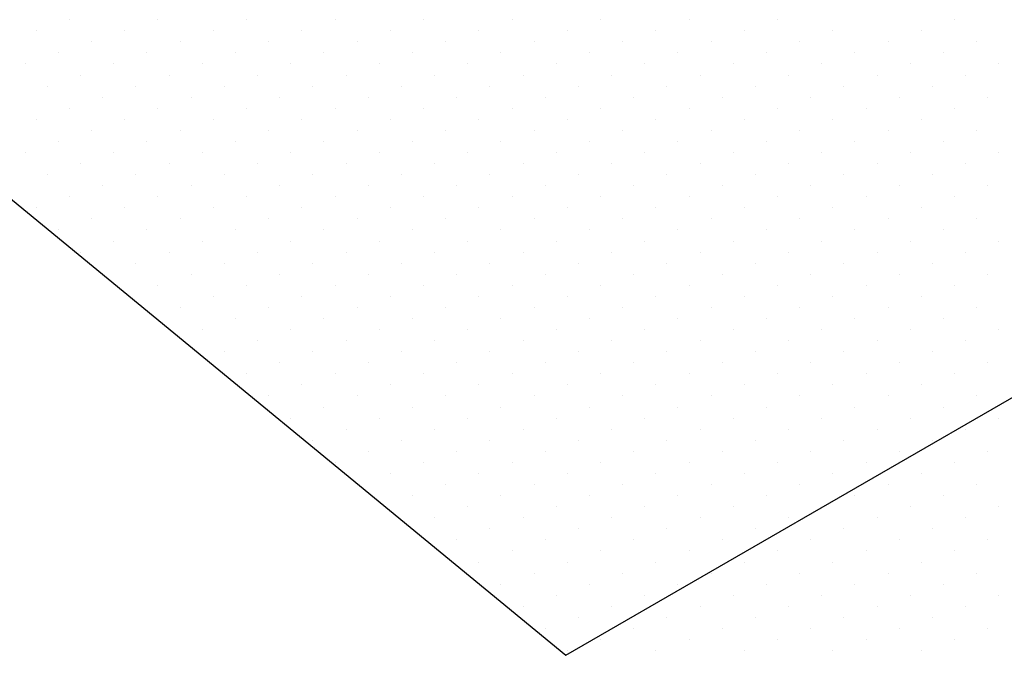
# Model space of a CAD drawing. Extents: x 0 to 35.9, y 1 to 28.
# Drawn here: x 18.4 to 21.4, y 5.8 to 7.7 of the extents above; entities that cross this region are included whole.
import ezdxf

# ---------------------------------------------------------------- set-up
doc = ezdxf.new("R2010")
doc.units = 0
doc.layers.get('0').update_dxf_attribs({"linetype": 'CONTINUOUS'})
doc.layers.add('OBJ', color=7, linetype='CONTINUOUS')

# ---------------------------------------------------------------- blocks, each defined once
blk = doc.blocks.new('*X8')
at = {"color": 0}
for p, q in [((19.0256, 8.6842), (19.0256, 8.6842)), ((19.5559, 8.6842), (19.5559, 8.6842)), ((19.8211, 8.6842), (19.8211, 8.6842)), ((20.0863, 8.6842), (20.0863, 8.6842)), ((20.3514, 8.6842), (20.3514, 8.6842)), ((20.6166, 8.6842), (20.6166, 8.6842)), ((20.8817, 8.6842), (20.8817, 8.6842)), ((21.1469, 8.6842), (21.1469, 8.6842)), ((21.4121, 8.6842), (21.4121, 8.6842)), ((21.6772, 8.6842), (21.6772, 8.6842)), ((19.125, 8.651), (19.125, 8.651)), ((19.3902, 8.651), (19.3902, 8.651)), ((19.6554, 8.651), (19.6554, 8.651)), ((19.9205, 8.651), (19.9205, 8.651)), ((20.1857, 8.651), (20.1857, 8.651)), ((20.4509, 8.651), (20.4509, 8.651)), ((20.716, 8.651), (20.716, 8.651)), ((20.9812, 8.651), (20.9812, 8.651)), ((21.2463, 8.651), (21.2463, 8.651)), ((21.5115, 8.651), (21.5115, 8.651)), ((21.7767, 8.651), (21.7767, 8.651)), ((18.9593, 8.6179), (18.9593, 8.6179)), ((19.2245, 8.6179), (19.2245, 8.6179)), ((19.4896, 8.6179), (19.4896, 8.6179)), ((19.7548, 8.6179), (19.7548, 8.6179)), ((20.02, 8.6179), (20.02, 8.6179)), ((20.2851, 8.6179), (20.2851, 8.6179)), ((20.5503, 8.6179), (20.5503, 8.6179)), ((20.8155, 8.6179), (20.8155, 8.6179)), ((21.0806, 8.6179), (21.0806, 8.6179)), ((21.3458, 8.6179), (21.3458, 8.6179)), ((21.611, 8.6179), (21.611, 8.6179)), ((19.0587, 8.5847), (19.0587, 8.5847)), ((19.3239, 8.5847), (19.3239, 8.5847)), ((19.5891, 8.5847), (19.5891, 8.5847)), ((19.8542, 8.5847), (19.8542, 8.5847)), ((20.1194, 8.5847), (20.1194, 8.5847)), ((20.3846, 8.5847), (20.3846, 8.5847)), ((20.6497, 8.5847), (20.6497, 8.5847)), ((20.9149, 8.5847), (20.9149, 8.5847)), ((21.1801, 8.5847), (21.1801, 8.5847)), ((21.4452, 8.5847), (21.4452, 8.5847)), ((21.7104, 8.5847), (21.7104, 8.5847)), ((18.893, 8.5516), (18.893, 8.5516)), ((19.1582, 8.5516), (19.1582, 8.5516)), ((19.4233, 8.5516), (19.4233, 8.5516)), ((19.6885, 8.5516), (19.6885, 8.5516)), ((19.9537, 8.5516), (19.9537, 8.5516)), ((20.2188, 8.5516), (20.2188, 8.5516)), ((20.484, 8.5516), (20.484, 8.5516)), ((20.7492, 8.5516), (20.7492, 8.5516)), ((21.0143, 8.5516), (21.0143, 8.5516)), ((21.2795, 8.5516), (21.2795, 8.5516)), ((21.5447, 8.5516), (21.5447, 8.5516)), ((21.8098, 8.5516), (21.8098, 8.5516)), ((18.9924, 8.5184), (18.9924, 8.5184)), ((19.2576, 8.5184), (19.2576, 8.5184)), ((19.5228, 8.5184), (19.5228, 8.5184)), ((19.7879, 8.5184), (19.7879, 8.5184)), ((20.0531, 8.5184), (20.0531, 8.5184)), ((20.3183, 8.5184), (20.3183, 8.5184)), ((20.5834, 8.5184), (20.5834, 8.5184)), ((20.8486, 8.5184), (20.8486, 8.5184)), ((21.1138, 8.5184), (21.1138, 8.5184)), ((21.3789, 8.5184), (21.3789, 8.5184)), ((21.6441, 8.5184), (21.6441, 8.5184)), ((19.0919, 8.4853), (19.0919, 8.4853)), ((19.357, 8.4853), (19.357, 8.4853)), ((19.6222, 8.4853), (19.6222, 8.4853)), ((19.8874, 8.4853), (19.8874, 8.4853)), ((20.1525, 8.4853), (20.1525, 8.4853)), ((20.4177, 8.4853), (20.4177, 8.4853)), ((20.6829, 8.4853), (20.6829, 8.4853)), ((20.948, 8.4853), (20.948, 8.4853)), ((21.2132, 8.4853), (21.2132, 8.4853)), ((21.4784, 8.4853), (21.4784, 8.4853)), ((21.7435, 8.4853), (21.7435, 8.4853)), ((18.9262, 8.4521), (18.9262, 8.4521)), ((19.1913, 8.4521), (19.1913, 8.4521)), ((19.4565, 8.4521), (19.4565, 8.4521)), ((19.7217, 8.4521), (19.7217, 8.4521)), ((19.9868, 8.4521), (19.9868, 8.4521)), ((20.252, 8.4521), (20.252, 8.4521)), ((20.5171, 8.4521), (20.5171, 8.4521)), ((20.7823, 8.4521), (20.7823, 8.4521)), ((21.0475, 8.4521), (21.0475, 8.4521)), ((21.3126, 8.4521), (21.3126, 8.4521)), ((21.5778, 8.4521), (21.5778, 8.4521)), ((19.0256, 8.419), (19.0256, 8.419)), ((19.2908, 8.419), (19.2908, 8.419)), ((19.5559, 8.419), (19.5559, 8.419)), ((19.8211, 8.419), (19.8211, 8.419)), ((20.0863, 8.419), (20.0863, 8.419)), ((20.3514, 8.419), (20.3514, 8.419)), ((20.6166, 8.419), (20.6166, 8.419)), ((20.8817, 8.419), (20.8817, 8.419)), ((21.1469, 8.419), (21.1469, 8.419)), ((21.4121, 8.419), (21.4121, 8.419)), ((21.6772, 8.419), (21.6772, 8.419)), ((19.125, 8.3858), (19.125, 8.3858)), ((19.3902, 8.3858), (19.3902, 8.3858)), ((19.6554, 8.3858), (19.6554, 8.3858)), ((19.9205, 8.3858), (19.9205, 8.3858)), ((20.1857, 8.3858), (20.1857, 8.3858)), ((20.4509, 8.3858), (20.4509, 8.3858)), ((20.716, 8.3858), (20.716, 8.3858)), ((20.9812, 8.3858), (20.9812, 8.3858)), ((21.2463, 8.3858), (21.2463, 8.3858)), ((21.5115, 8.3858), (21.5115, 8.3858)), ((21.7767, 8.3858), (21.7767, 8.3858)), ((18.9593, 8.3527), (18.9593, 8.3527)), ((19.2245, 8.3527), (19.2245, 8.3527)), ((19.4896, 8.3527), (19.4896, 8.3527)), ((19.7548, 8.3527), (19.7548, 8.3527)), ((20.02, 8.3527), (20.02, 8.3527)), ((20.2851, 8.3527), (20.2851, 8.3527)), ((20.5503, 8.3527), (20.5503, 8.3527)), ((20.8155, 8.3527), (20.8155, 8.3527)), ((21.0806, 8.3527), (21.0806, 8.3527)), ((21.3458, 8.3527), (21.3458, 8.3527)), ((21.611, 8.3527), (21.611, 8.3527)), ((19.0587, 8.3196), (19.0587, 8.3196)), ((19.3239, 8.3196), (19.3239, 8.3196)), ((19.5891, 8.3196), (19.5891, 8.3196)), ((19.8542, 8.3196), (19.8542, 8.3196)), ((20.1194, 8.3196), (20.1194, 8.3196)), ((20.3846, 8.3196), (20.3846, 8.3196)), ((20.6497, 8.3196), (20.6497, 8.3196)), ((20.9149, 8.3196), (20.9149, 8.3196)), ((21.1801, 8.3196), (21.1801, 8.3196)), ((21.4452, 8.3196), (21.4452, 8.3196)), ((21.7104, 8.3196), (21.7104, 8.3196)), ((18.893, 8.2864), (18.893, 8.2864)), ((19.1582, 8.2864), (19.1582, 8.2864)), ((19.4233, 8.2864), (19.4233, 8.2864)), ((19.6885, 8.2864), (19.6885, 8.2864)), ((19.9537, 8.2864), (19.9537, 8.2864)), ((20.2188, 8.2864), (20.2188, 8.2864)), ((20.484, 8.2864), (20.484, 8.2864)), ((20.7492, 8.2864), (20.7492, 8.2864)), ((21.0143, 8.2864), (21.0143, 8.2864)), ((21.2795, 8.2864), (21.2795, 8.2864)), ((21.5447, 8.2864), (21.5447, 8.2864)), ((21.8098, 8.2864), (21.8098, 8.2864)), ((18.9924, 8.2533), (18.9924, 8.2533)), ((19.2576, 8.2533), (19.2576, 8.2533)), ((19.5228, 8.2533), (19.5228, 8.2533)), ((19.7879, 8.2533), (19.7879, 8.2533)), ((20.0531, 8.2533), (20.0531, 8.2533)), ((20.3183, 8.2533), (20.3183, 8.2533)), ((20.5834, 8.2533), (20.5834, 8.2533)), ((20.8486, 8.2533), (20.8486, 8.2533)), ((21.1138, 8.2533), (21.1138, 8.2533)), ((21.3789, 8.2533), (21.3789, 8.2533)), ((21.6441, 8.2533), (21.6441, 8.2533)), ((19.0919, 8.2201), (19.0919, 8.2201)), ((19.357, 8.2201), (19.357, 8.2201)), ((19.6222, 8.2201), (19.6222, 8.2201)), ((19.8874, 8.2201), (19.8874, 8.2201)), ((20.1525, 8.2201), (20.1525, 8.2201)), ((20.4177, 8.2201), (20.4177, 8.2201)), ((20.6829, 8.2201), (20.6829, 8.2201)), ((20.948, 8.2201), (20.948, 8.2201)), ((21.2132, 8.2201), (21.2132, 8.2201)), ((21.4784, 8.2201), (21.4784, 8.2201)), ((21.7435, 8.2201), (21.7435, 8.2201)), ((18.9262, 8.187), (18.9262, 8.187)), ((19.1913, 8.187), (19.1913, 8.187)), ((19.4565, 8.187), (19.4565, 8.187)), ((19.7217, 8.187), (19.7217, 8.187)), ((19.9868, 8.187), (19.9868, 8.187)), ((20.252, 8.187), (20.252, 8.187)), ((20.5171, 8.187), (20.5171, 8.187)), ((20.7823, 8.187), (20.7823, 8.187)), ((21.0475, 8.187), (21.0475, 8.187)), ((21.3126, 8.187), (21.3126, 8.187)), ((21.5778, 8.187), (21.5778, 8.187)), ((19.0256, 8.1538), (19.0256, 8.1538)), ((19.2908, 8.1538), (19.2908, 8.1538)), ((19.5559, 8.1538), (19.5559, 8.1538)), ((19.8211, 8.1538), (19.8211, 8.1538)), ((20.0863, 8.1538), (20.0863, 8.1538)), ((20.3514, 8.1538), (20.3514, 8.1538)), ((20.6166, 8.1538), (20.6166, 8.1538)), ((20.8817, 8.1538), (20.8817, 8.1538)), ((21.1469, 8.1538), (21.1469, 8.1538)), ((21.4121, 8.1538), (21.4121, 8.1538)), ((21.6772, 8.1538), (21.6772, 8.1538)), ((19.125, 8.1207), (19.125, 8.1207)), ((19.3902, 8.1207), (19.3902, 8.1207)), ((19.6554, 8.1207), (19.6554, 8.1207)), ((19.9205, 8.1207), (19.9205, 8.1207)), ((20.1857, 8.1207), (20.1857, 8.1207)), ((20.4509, 8.1207), (20.4509, 8.1207)), ((20.716, 8.1207), (20.716, 8.1207)), ((20.9812, 8.1207), (20.9812, 8.1207)), ((21.2463, 8.1207), (21.2463, 8.1207)), ((21.5115, 8.1207), (21.5115, 8.1207)), ((21.7767, 8.1207), (21.7767, 8.1207)), ((18.9593, 8.0875), (18.9593, 8.0875)), ((19.2245, 8.0875), (19.2245, 8.0875)), ((19.4896, 8.0875), (19.4896, 8.0875)), ((19.7548, 8.0875), (19.7548, 8.0875)), ((20.02, 8.0875), (20.02, 8.0875)), ((20.2851, 8.0875), (20.2851, 8.0875)), ((20.5503, 8.0875), (20.5503, 8.0875)), ((20.8155, 8.0875), (20.8155, 8.0875)), ((21.0806, 8.0875), (21.0806, 8.0875)), ((21.3458, 8.0875), (21.3458, 8.0875)), ((21.611, 8.0875), (21.611, 8.0875)), ((19.0587, 8.0544), (19.0587, 8.0544)), ((19.3239, 8.0544), (19.3239, 8.0544)), ((19.5891, 8.0544), (19.5891, 8.0544)), ((19.8542, 8.0544), (19.8542, 8.0544)), ((20.1194, 8.0544), (20.1194, 8.0544)), ((20.3846, 8.0544), (20.3846, 8.0544)), ((20.6497, 8.0544), (20.6497, 8.0544)), ((20.9149, 8.0544), (20.9149, 8.0544)), ((21.1801, 8.0544), (21.1801, 8.0544)), ((21.4452, 8.0544), (21.4452, 8.0544)), ((21.7104, 8.0544), (21.7104, 8.0544)), ((18.893, 8.0212), (18.893, 8.0212)), ((19.1582, 8.0212), (19.1582, 8.0212)), ((19.4233, 8.0212), (19.4233, 8.0212)), ((19.6885, 8.0212), (19.6885, 8.0212)), ((19.9537, 8.0212), (19.9537, 8.0212)), ((20.2188, 8.0212), (20.2188, 8.0212)), ((20.484, 8.0212), (20.484, 8.0212)), ((20.7492, 8.0212), (20.7492, 8.0212)), ((21.0143, 8.0212), (21.0143, 8.0212)), ((21.2795, 8.0212), (21.2795, 8.0212)), ((21.5447, 8.0212), (21.5447, 8.0212)), ((18.9924, 7.9881), (18.9924, 7.9881)), ((19.2576, 7.9881), (19.2576, 7.9881)), ((19.5228, 7.9881), (19.5228, 7.9881)), ((19.7879, 7.9881), (19.7879, 7.9881)), ((20.0531, 7.9881), (20.0531, 7.9881)), ((20.3183, 7.9881), (20.3183, 7.9881)), ((20.5834, 7.9881), (20.5834, 7.9881)), ((20.8486, 7.9881), (20.8486, 7.9881)), ((21.1138, 7.9881), (21.1138, 7.9881)), ((21.3789, 7.9881), (21.3789, 7.9881)), ((21.6441, 7.9881), (21.6441, 7.9881)), ((19.0919, 7.955), (19.0919, 7.955)), ((19.357, 7.955), (19.357, 7.955)), ((19.6222, 7.955), (19.6222, 7.955)), ((19.8874, 7.955), (19.8874, 7.955)), ((20.1525, 7.955), (20.1525, 7.955)), ((20.4177, 7.955), (20.4177, 7.955)), ((20.6829, 7.955), (20.6829, 7.955)), ((20.948, 7.955), (20.948, 7.955)), ((21.2132, 7.955), (21.2132, 7.955)), ((21.4784, 7.955), (21.4784, 7.955)), ((18.9262, 7.9218), (18.9262, 7.9218)), ((19.1913, 7.9218), (19.1913, 7.9218)), ((19.4565, 7.9218), (19.4565, 7.9218)), ((19.7217, 7.9218), (19.7217, 7.9218)), ((19.9868, 7.9218), (19.9868, 7.9218)), ((20.252, 7.9218), (20.252, 7.9218)), ((20.5171, 7.9218), (20.5171, 7.9218)), ((20.7823, 7.9218), (20.7823, 7.9218)), ((21.0475, 7.9218), (21.0475, 7.9218)), ((21.3126, 7.9218), (21.3126, 7.9218)), ((21.5778, 7.9218), (21.5778, 7.9218)), ((19.0256, 7.8887), (19.0256, 7.8887)), ((19.2908, 7.8887), (19.2908, 7.8887)), ((19.5559, 7.8887), (19.5559, 7.8887)), ((19.8211, 7.8887), (19.8211, 7.8887)), ((20.0863, 7.8887), (20.0863, 7.8887)), ((20.3514, 7.8887), (20.3514, 7.8887)), ((20.6166, 7.8887), (20.6166, 7.8887)), ((20.8817, 7.8887), (20.8817, 7.8887)), ((21.1469, 7.8887), (21.1469, 7.8887)), ((21.4121, 7.8887), (21.4121, 7.8887)), ((19.125, 7.8555), (19.125, 7.8555)), ((19.3902, 7.8555), (19.3902, 7.8555)), ((19.6554, 7.8555), (19.6554, 7.8555)), ((19.9205, 7.8555), (19.9205, 7.8555)), ((20.1857, 7.8555), (20.1857, 7.8555)), ((20.4509, 7.8555), (20.4509, 7.8555)), ((20.716, 7.8555), (20.716, 7.8555)), ((20.9812, 7.8555), (20.9812, 7.8555)), ((21.2463, 7.8555), (21.2463, 7.8555)), ((18.9593, 7.8224), (18.9593, 7.8224)), ((19.2245, 7.8224), (19.2245, 7.8224)), ((19.4896, 7.8224), (19.4896, 7.8224)), ((19.7548, 7.8224), (19.7548, 7.8224)), ((20.02, 7.8224), (20.02, 7.8224)), ((20.2851, 7.8224), (20.2851, 7.8224)), ((20.5503, 7.8224), (20.5503, 7.8224)), ((20.8155, 7.8224), (20.8155, 7.8224)), ((21.0806, 7.8224), (21.0806, 7.8224)), ((21.3458, 7.8224), (21.3458, 7.8224)), ((19.0587, 7.7892), (19.0587, 7.7892)), ((19.3239, 7.7892), (19.3239, 7.7892)), ((19.5891, 7.7892), (19.5891, 7.7892)), ((19.8542, 7.7892), (19.8542, 7.7892)), ((20.1194, 7.7892), (20.1194, 7.7892)), ((20.3846, 7.7892), (20.3846, 7.7892)), ((20.6497, 7.7892), (20.6497, 7.7892)), ((20.9149, 7.7892), (20.9149, 7.7892)), ((21.1801, 7.7892), (21.1801, 7.7892)), ((18.893, 7.7561), (18.893, 7.7561)), ((19.1582, 7.7561), (19.1582, 7.7561)), ((19.4233, 7.7561), (19.4233, 7.7561)), ((19.6885, 7.7561), (19.6885, 7.7561)), ((19.9537, 7.7561), (19.9537, 7.7561)), ((20.2188, 7.7561), (20.2188, 7.7561)), ((20.484, 7.7561), (20.484, 7.7561)), ((20.7492, 7.7561), (20.7492, 7.7561)), ((21.0143, 7.7561), (21.0143, 7.7561)), ((21.2795, 7.7561), (21.2795, 7.7561)), ((18.9924, 7.7229), (18.9924, 7.7229)), ((19.2576, 7.7229), (19.2576, 7.7229)), ((19.5228, 7.7229), (19.5228, 7.7229)), ((19.7879, 7.7229), (19.7879, 7.7229)), ((20.0531, 7.7229), (20.0531, 7.7229)), ((20.3183, 7.7229), (20.3183, 7.7229)), ((20.5834, 7.7229), (20.5834, 7.7229)), ((20.8486, 7.7229), (20.8486, 7.7229)), ((21.1138, 7.7229), (21.1138, 7.7229)), ((19.0919, 7.6898), (19.0919, 7.6898)), ((19.357, 7.6898), (19.357, 7.6898)), ((19.6222, 7.6898), (19.6222, 7.6898)), ((19.8874, 7.6898), (19.8874, 7.6898)), ((20.1525, 7.6898), (20.1525, 7.6898)), ((20.4177, 7.6898), (20.4177, 7.6898)), ((20.6829, 7.6898), (20.6829, 7.6898)), ((20.948, 7.6898), (20.948, 7.6898)), ((21.2132, 7.6898), (21.2132, 7.6898)), ((18.9262, 7.6566), (18.9262, 7.6566)), ((19.1913, 7.6566), (19.1913, 7.6566)), ((19.4565, 7.6566), (19.4565, 7.6566)), ((19.7217, 7.6566), (19.7217, 7.6566)), ((19.9868, 7.6566), (19.9868, 7.6566)), ((20.252, 7.6566), (20.252, 7.6566)), ((20.5171, 7.6566), (20.5171, 7.6566)), ((20.7823, 7.6566), (20.7823, 7.6566)), ((21.0475, 7.6566), (21.0475, 7.6566)), ((19.0256, 7.6235), (19.0256, 7.6235)), ((19.2908, 7.6235), (19.2908, 7.6235)), ((19.5559, 7.6235), (19.5559, 7.6235)), ((19.8211, 7.6235), (19.8211, 7.6235)), ((20.0863, 7.6235), (20.0863, 7.6235)), ((20.3514, 7.6235), (20.3514, 7.6235)), ((20.6166, 7.6235), (20.6166, 7.6235)), ((20.8817, 7.6235), (20.8817, 7.6235)), ((21.1469, 7.6235), (21.1469, 7.6235)), ((19.125, 7.5903), (19.125, 7.5903)), ((19.3902, 7.5903), (19.3902, 7.5903)), ((19.6554, 7.5903), (19.6554, 7.5903)), ((19.9205, 7.5903), (19.9205, 7.5903)), ((20.1857, 7.5903), (20.1857, 7.5903)), ((20.4509, 7.5903), (20.4509, 7.5903)), ((20.716, 7.5903), (20.716, 7.5903)), ((20.9812, 7.5903), (20.9812, 7.5903)), ((18.9593, 7.5572), (18.9593, 7.5572)), ((19.2245, 7.5572), (19.2245, 7.5572)), ((19.4896, 7.5572), (19.4896, 7.5572)), ((19.7548, 7.5572), (19.7548, 7.5572)), ((20.02, 7.5572), (20.02, 7.5572)), ((20.2851, 7.5572), (20.2851, 7.5572)), ((20.5503, 7.5572), (20.5503, 7.5572)), ((20.8155, 7.5572), (20.8155, 7.5572)), ((21.0806, 7.5572), (21.0806, 7.5572)), ((19.0587, 7.5241), (19.0587, 7.5241)), ((19.3239, 7.5241), (19.3239, 7.5241)), ((19.5891, 7.5241), (19.5891, 7.5241)), ((19.8542, 7.5241), (19.8542, 7.5241)), ((20.1194, 7.5241), (20.1194, 7.5241)), ((20.3846, 7.5241), (20.3846, 7.5241)), ((20.6497, 7.5241), (20.6497, 7.5241)), ((20.9149, 7.5241), (20.9149, 7.5241)), ((18.893, 7.4909), (18.893, 7.4909)), ((19.1582, 7.4909), (19.1582, 7.4909)), ((19.4233, 7.4909), (19.4233, 7.4909)), ((19.6885, 7.4909), (19.6885, 7.4909)), ((19.9537, 7.4909), (19.9537, 7.4909)), ((20.2188, 7.4909), (20.2188, 7.4909)), ((20.484, 7.4909), (20.484, 7.4909)), ((20.7492, 7.4909), (20.7492, 7.4909)), ((21.0143, 7.4909), (21.0143, 7.4909)), ((18.9924, 7.4578), (18.9924, 7.4578)), ((19.2576, 7.4578), (19.2576, 7.4578)), ((19.5228, 7.4578), (19.5228, 7.4578)), ((19.7879, 7.4578), (19.7879, 7.4578)), ((20.0531, 7.4578), (20.0531, 7.4578)), ((20.3183, 7.4578), (20.3183, 7.4578)), ((20.5834, 7.4578), (20.5834, 7.4578)), ((20.8486, 7.4578), (20.8486, 7.4578)), ((19.0919, 7.4246), (19.0919, 7.4246)), ((19.357, 7.4246), (19.357, 7.4246)), ((19.6222, 7.4246), (19.6222, 7.4246)), ((19.8874, 7.4246), (19.8874, 7.4246)), ((20.1525, 7.4246), (20.1525, 7.4246)), ((20.4177, 7.4246), (20.4177, 7.4246)), ((20.6829, 7.4246), (20.6829, 7.4246)), ((20.948, 7.4246), (20.948, 7.4246)), ((18.9262, 7.3915), (18.9262, 7.3915)), ((19.1913, 7.3915), (19.1913, 7.3915)), ((19.4565, 7.3915), (19.4565, 7.3915)), ((19.7217, 7.3915), (19.7217, 7.3915)), ((19.9868, 7.3915), (19.9868, 7.3915)), ((20.252, 7.3915), (20.252, 7.3915)), ((20.5171, 7.3915), (20.5171, 7.3915)), ((20.7823, 7.3915), (20.7823, 7.3915)), ((19.0256, 7.3583), (19.0256, 7.3583)), ((19.2908, 7.3583), (19.2908, 7.3583)), ((19.5559, 7.3583), (19.5559, 7.3583)), ((19.8211, 7.3583), (19.8211, 7.3583)), ((20.0863, 7.3583), (20.0863, 7.3583)), ((20.3514, 7.3583), (20.3514, 7.3583)), ((20.6166, 7.3583), (20.6166, 7.3583)), ((20.8817, 7.3583), (20.8817, 7.3583)), ((19.125, 7.3252), (19.125, 7.3252)), ((19.3902, 7.3252), (19.3902, 7.3252)), ((19.6554, 7.3252), (19.6554, 7.3252)), ((19.9205, 7.3252), (19.9205, 7.3252)), ((20.1857, 7.3252), (20.1857, 7.3252)), ((20.4509, 7.3252), (20.4509, 7.3252)), ((20.716, 7.3252), (20.716, 7.3252)), ((18.9593, 7.292), (18.9593, 7.292)), ((19.2245, 7.292), (19.2245, 7.292)), ((19.4896, 7.292), (19.4896, 7.292)), ((19.7548, 7.292), (19.7548, 7.292)), ((20.02, 7.292), (20.02, 7.292)), ((20.2851, 7.292), (20.2851, 7.292)), ((20.5503, 7.292), (20.5503, 7.292)), ((19.0587, 7.2589), (19.0587, 7.2589)), ((19.3239, 7.2589), (19.3239, 7.2589)), ((19.5891, 7.2589), (19.5891, 7.2589)), ((19.8542, 7.2589), (19.8542, 7.2589)), ((20.1194, 7.2589), (20.1194, 7.2589)), ((20.3846, 7.2589), (20.3846, 7.2589)), ((20.6497, 7.2589), (20.6497, 7.2589)), ((18.893, 7.2257), (18.893, 7.2257)), ((19.1582, 7.2257), (19.1582, 7.2257)), ((19.4233, 7.2257), (19.4233, 7.2257)), ((19.6885, 7.2257), (19.6885, 7.2257)), ((19.9537, 7.2257), (19.9537, 7.2257)), ((20.2188, 7.2257), (20.2188, 7.2257)), ((20.484, 7.2257), (20.484, 7.2257)), ((18.9924, 7.1926), (18.9924, 7.1926)), ((19.2576, 7.1926), (19.2576, 7.1926)), ((19.5228, 7.1926), (19.5228, 7.1926)), ((19.7879, 7.1926), (19.7879, 7.1926)), ((20.0531, 7.1926), (20.0531, 7.1926)), ((20.3183, 7.1926), (20.3183, 7.1926)), ((20.5834, 7.1926), (20.5834, 7.1926)), ((19.0919, 7.1595), (19.0919, 7.1595)), ((19.357, 7.1595), (19.357, 7.1595)), ((19.6222, 7.1595), (19.6222, 7.1595)), ((19.8874, 7.1595), (19.8874, 7.1595)), ((20.1525, 7.1595), (20.1525, 7.1595)), ((20.4177, 7.1595), (20.4177, 7.1595)), ((18.9262, 7.1263), (18.9262, 7.1263)), ((19.1913, 7.1263), (19.1913, 7.1263)), ((19.4565, 7.1263), (19.4565, 7.1263)), ((19.7217, 7.1263), (19.7217, 7.1263)), ((19.9868, 7.1263), (19.9868, 7.1263)), ((20.252, 7.1263), (20.252, 7.1263)), ((20.5171, 7.1263), (20.5171, 7.1263)), ((19.0256, 7.0932), (19.0256, 7.0932)), ((19.2908, 7.0932), (19.2908, 7.0932)), ((19.5559, 7.0932), (19.5559, 7.0932)), ((19.8211, 7.0932), (19.8211, 7.0932)), ((20.0863, 7.0932), (20.0863, 7.0932)), ((20.3514, 7.0932), (20.3514, 7.0932)), ((19.125, 7.06), (19.125, 7.06)), ((19.3902, 7.06), (19.3902, 7.06)), ((19.6554, 7.06), (19.6554, 7.06)), ((19.9205, 7.06), (19.9205, 7.06)), ((20.1857, 7.06), (20.1857, 7.06)), ((20.4509, 7.06), (20.4509, 7.06)), ((18.9593, 7.0269), (18.9593, 7.0269)), ((19.2245, 7.0269), (19.2245, 7.0269)), ((19.4896, 7.0269), (19.4896, 7.0269)), ((19.7548, 7.0269), (19.7548, 7.0269)), ((20.02, 7.0269), (20.02, 7.0269)), ((20.2851, 7.0269), (20.2851, 7.0269)), ((19.0587, 6.9937), (19.0587, 6.9937)), ((19.3239, 6.9937), (19.3239, 6.9937)), ((19.5891, 6.9937), (19.5891, 6.9937)), ((19.8542, 6.9937), (19.8542, 6.9937)), ((20.1194, 6.9937), (20.1194, 6.9937)), ((20.3846, 6.9937), (20.3846, 6.9937)), ((18.893, 6.9606), (18.893, 6.9606)), ((19.1582, 6.9606), (19.1582, 6.9606)), ((19.4233, 6.9606), (19.4233, 6.9606)), ((19.6885, 6.9606), (19.6885, 6.9606)), ((19.9537, 6.9606), (19.9537, 6.9606)), ((20.2188, 6.9606), (20.2188, 6.9606)), ((18.9924, 6.9274), (18.9924, 6.9274)), ((19.2576, 6.9274), (19.2576, 6.9274)), ((19.5228, 6.9274), (19.5228, 6.9274)), ((19.7879, 6.9274), (19.7879, 6.9274)), ((20.0531, 6.9274), (20.0531, 6.9274)), ((20.3183, 6.9274), (20.3183, 6.9274)), ((19.0919, 6.8943), (19.0919, 6.8943)), ((19.357, 6.8943), (19.357, 6.8943)), ((19.6222, 6.8943), (19.6222, 6.8943)), ((19.8874, 6.8943), (19.8874, 6.8943)), ((20.1525, 6.8943), (20.1525, 6.8943)), ((18.9262, 6.8611), (18.9262, 6.8611)), ((19.1913, 6.8611), (19.1913, 6.8611)), ((19.4565, 6.8611), (19.4565, 6.8611)), ((19.7217, 6.8611), (19.7217, 6.8611)), ((19.9868, 6.8611), (19.9868, 6.8611)), ((20.252, 6.8611), (20.252, 6.8611)), ((19.0256, 6.828), (19.0256, 6.828)), ((19.2908, 6.828), (19.2908, 6.828)), ((19.5559, 6.828), (19.5559, 6.828)), ((19.8211, 6.828), (19.8211, 6.828)), ((20.0863, 6.828), (20.0863, 6.828)), ((19.125, 6.7949), (19.125, 6.7949)), ((19.3902, 6.7949), (19.3902, 6.7949)), ((19.6554, 6.7949), (19.6554, 6.7949)), ((19.9205, 6.7949), (19.9205, 6.7949)), ((20.1857, 6.7949), (20.1857, 6.7949))]:
    blk.add_line(p, q, dxfattribs=at)

msp = doc.modelspace()

# ---------------------------------------------------------------- linework, layer by layer
at = {"layer": 'OBJ'}
for p, q in [((20.05, 5.7643), (26.6534, 9.5768)), ((15.4492, 9.5456), (20.05, 5.7643))]:
    msp.add_line(p, q, dxfattribs=at)

# ---------------------------------------------------------------- block references
at = {"layer": 'OBJ', "xscale": -1}
msp.add_blockref('*X8', (40.2404, -1.0163), dxfattribs=at)

doc.saveas('drawing.dxf')
